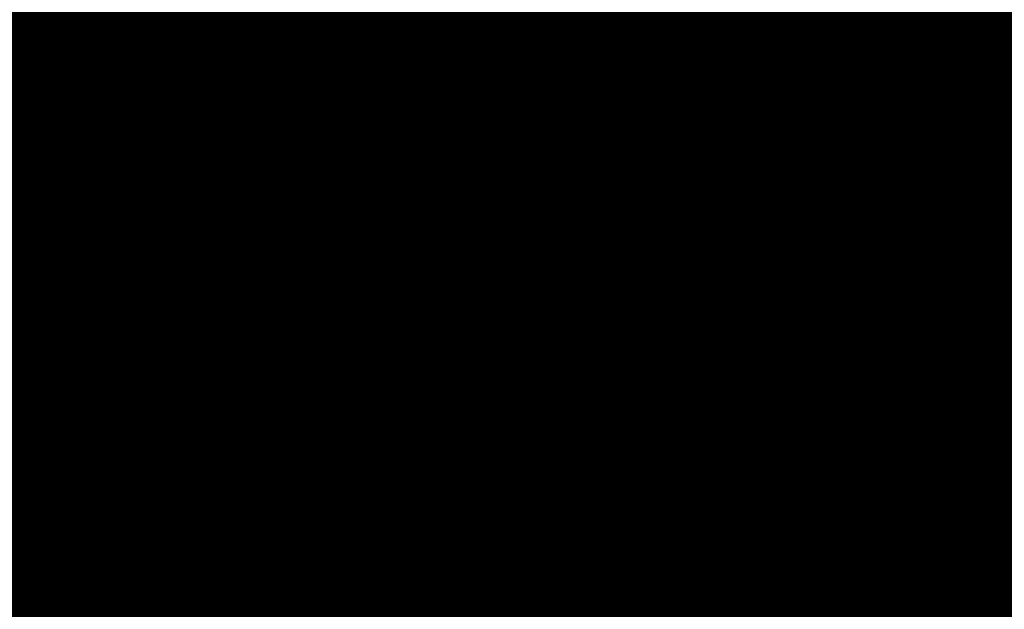
# Model space of a CAD drawing. Units: inches. Extents: x 0 to 3506, y 0 to 1152.
# Drawn here: x 657 to 663, y 430 to 433 of the extents above; entities that cross this region are included whole.
import ezdxf
from ezdxf import colors
from ezdxf.entities.mleader import LeaderData, LeaderLine
from ezdxf.enums import TextEntityAlignment as Align
from ezdxf.math import Vec2, Vec3

# ---------------------------------------------------------------- set-up
doc = ezdxf.new("R2010")
doc.units = ezdxf.units.IN
doc.header["$MEASUREMENT"] = 0
doc.linetypes.add('HIDDEN', pattern=[0.375, 0.25, -0.125])
for name, color, linetype, lineweight in [('Z-ANNO-NOTE', 7, 'Continuous', 35), ('Z-CLNG-TEES', 3, 'Continuous', 18), ('Z-CLNG-WOOD', 5, 'Continuous', 25), ('Z-CLNG-WOOD-PATT', 2, 'Continuous', 15)]:
    doc.layers.add(name, color=color, linetype=linetype, lineweight=lineweight)
doc.layers.add('Z-ANNO-NPLT', color=252, linetype='Continuous', lineweight=35, plot=False)
doc.styles.add('1-4', font='arial.ttf', dxfattribs={"height": 0.375})
doc.styles.get("Standard").update_dxf_attribs({"font": 'arial.ttf', "height": 0.09375})

msp = doc.modelspace()

# ---------------------------------------------------------------- linework, layer by layer
at = {"layer": 'Z-CLNG-TEES'}
msp.add_line((660.16925, 433.15278), (660.16925, 433.54828), dxfattribs=at)
at = {"layer": 'Z-CLNG-WOOD', "linetype": 'HIDDEN'}
for p, q in [((636, 432.90278), (658.21884, 432.90278)), ((658.8875, 432.90278), (662.49428, 432.90278))]:
    msp.add_line(p, q, dxfattribs=at)
at = {"layer": 'Z-CLNG-WOOD'}
msp.add_lwpolyline([(636, 432.40278), (658.1375, 432.40278), (658.1375, 433.15278), (636, 433.15278)], close=True, dxfattribs=at)
msp.add_lwpolyline([(662.49428, 433.15278), (658.8875, 433.15278), (658.8875, 432.40278), (662.49428, 432.40278)], dxfattribs=at)

# ---------------------------------------------------------------- texts
at = {"layer": 'Z-ANNO-NPLT'}
msp.add_text('5/8" THICK MEMBERS', height=132, rotation=32.82588, dxfattribs=at).set_placement((11.24593, 130.39238), align=Align.TOP_LEFT)

# ---------------------------------------------------------------- next in the draw order: leaders
at = {"layer": 'Z-ANNO-NOTE'}
ml = msp.add_multileader_mtext('Standard', dxfattribs=at)
ml.set_content('FIELD RIPPED AS REQUIRED (BY SUBCONTRACTOR)', color=256)
ml.set_leader_properties()
ml.build(insert=Vec2(0, 0))
ml.multileader.update_dxf_attribs({"leader_type": 2, "text_right_attachment_type": 3, "dogleg_length": 0.36, "arrow_head_size": 0.375, "scale": 4})
ctx = ml.context
ctx.base_point, ctx.scale, ctx.char_height, ctx.arrow_head_size, ctx.landing_gap_size, ctx.plane_origin = Vec3(638.61171, 429.95718), 4, 0.375, 0.375, 0.36, Vec3(642.06795, 426.1384)
ctx.right_attachment = 3
notes = []
notes.append((ctx, [(0, (1, 1, 0), (637.17171, 429.95718), (1, 0), 1.44, [(0, [(636, 432.74817), (636.9481, 432.56764)], 0, [])])]))
ctx.mtext.insert, ctx.mtext.width, ctx.mtext.flow_direction = Vec3(638.97171, 430.1998), 7.6275007, 5
ctx.mtext.has_bg_fill, ctx.mtext.bg_color, ctx.mtext.bg_scale_factor, ctx.mtext.bg_transparency, ctx.mtext.use_window_bg_color = 1, -1023410167, 1.5, 0, 1
for ctx, leaders in notes:
    for number, flags, end, landing, length, lines in leaders:
        leader = LeaderData()
        leader.index, (leader.has_last_leader_line, leader.has_dogleg_vector, leader.attachment_direction) = number, flags
        leader.last_leader_point, leader.dogleg_vector, leader.dogleg_length = Vec3(end), Vec3(landing), length
        for number, points, colour, breaks in lines:
            line = LeaderLine()
            line.index, line.vertices, line.color, line.breaks = number, Vec3.list(points), colors.encode_raw_color(colour), breaks
            leader.lines.append(line)
        ctx.leaders.append(leader)

# ---------------------------------------------------------------- next in the draw order: leaders
ml = msp.add_multileader_mtext('Standard', dxfattribs=at)
ml.set_content('LIFT & LOCK DOUBLE STEP CLIP  (TYP; FACTORY ATTACHED)', color=256)
ml.set_leader_properties()
ml.build(insert=Vec2(0, 0))
ml.multileader.update_dxf_attribs({"leader_type": 2, "text_right_attachment_type": 3, "dogleg_length": 0.36, "arrow_head_size": 0.375, "scale": 4})
ctx = ml.context
ctx.base_point, ctx.scale, ctx.char_height, ctx.arrow_head_size, ctx.landing_gap_size, ctx.plane_origin = Vec3(651.11577, 424.65072), 4, 0.375, 0.375, 0.36, Vec3(658.93986, 424.91549)
ctx.right_attachment, ctx.text_align_type = 3, 2
notes = []
notes.append((ctx, [(0, (1, 1, 0), (661.48254, 424.01242), (-1, 0), 1.44, [(0, [(659.54993, 433.59028), (662.06047, 426.46533)], 0, [])])]))
ctx.mtext.insert, ctx.mtext.width, ctx.mtext.alignment, ctx.mtext.flow_direction = Vec3(659.68254, 424.89334), 8.6400835, 3, 5
ctx.mtext.has_bg_fill, ctx.mtext.bg_color, ctx.mtext.bg_scale_factor, ctx.mtext.bg_transparency, ctx.mtext.use_window_bg_color = 1, -1023410167, 1.5, 0, 1
for ctx, leaders in notes:
    for number, flags, end, landing, length, lines in leaders:
        leader = LeaderData()
        leader.index, (leader.has_last_leader_line, leader.has_dogleg_vector, leader.attachment_direction) = number, flags
        leader.last_leader_point, leader.dogleg_vector, leader.dogleg_length = Vec3(end), Vec3(landing), length
        for number, points, colour, breaks in lines:
            line = LeaderLine()
            line.index, line.vertices, line.color, line.breaks = number, Vec3.list(points), colors.encode_raw_color(colour), breaks
            leader.lines.append(line)
        ctx.leaders.append(leader)

# ---------------------------------------------------------------- next in the draw order: hatches: boundary and pattern name
at = {"layer": 'Z-CLNG-WOOD-PATT'}
h = msp.add_hatch(dxfattribs=at)
h.set_pattern_fill('ENDGRAIN', color=256, angle=90)
h.set_pattern_definition([(90, (565.1239, -1199.5106), (-1, 1), [0.05, -0.95]), (90, (565.0239, -1200.2106), (-1, 1), [0.1, -0.9]), (90, (564.9739, -1199.5606), (-1, 1), [0.05, -0.95]), (90, (564.8739, -1200.1606), (-1, 1), [0.05, -0.95]), (90, (564.8239, -1199.5606), (-1, 1), [0.05, -0.95]), (90, (564.7739, -1200.1106), (-1, 1), [0.05, -0.95]), (90, (564.7239, -1199.5606), (-1, 1), [0.05, -0.95]), (90, (564.6239, -1200.1106), (-1, 1), [0.05, -0.55, 0.05, -0.35]), (90, (564.5239, -1200.1106), (-1, 1), [0.1, -0.5, 0.05, -0.35]), (90, (564.3739, -1200.1606), (-1, 1), [0.05, -0.15, 0.05, -0.4, 0.05, -0.3]), (90, (564.2739, -1200.2106), (-1, 1), [0.05, -0.2, 0.1, -0.65]), (90, (564.2239, -1199.5606), (-1, 1), [0.05, -0.95]), (90, (564.1739, -1200.2106), (-1, 1), [0.05, -0.25, 0.05, -0.65]), (135, (565.12386, -1200.3106), (-1, -3e-17), [0.141421, -1.27279256]), (135, (565.12386, -1199.4606), (-1, -3e-17), [0.2828427, -1.13137086]), (135, (564.62386, -1199.4606), (-1, -3e-17), [0.07071, -1.34350356]), (135, (564.52386, -1200.3106), (-1, -3e-17), [0.212132, -1.20208156]), (135, (564.52386, -1199.4606), (-1, -3e-17), [0.3535534, -1.06066016]), (135, (564.37386, -1199.4606), (-1, -3e-17), [0.212132, -1.20208156]), (45, (564.27386, -1199.6606), (8e-17, 1), [0.07071, -1.34350356]), (45, (565.07386, -1200.0106), (8e-17, 1), [0.141421, -1.27279256]), (45, (564.67386, -1199.9606), (8e-17, 1), [0.141421, -1.27279256]), (45, (564.87386, -1199.6606), (8e-17, 1), [0.141421, -1.27279256]), (45, (564.47386, -1199.7106), (8e-17, 1), [0.141421, -1.27279256]), (45, (564.37386, -1199.6606), (8e-17, 1), [0.212132, -1.20208156]), (45, (564.97386, -1199.9106), (8e-17, 1), [0.212132, -1.20208156]), (45, (564.92386, -1199.7606), (8e-17, 1), [0.212132, -1.20208156]), (45, (564.57386, -1199.9106), (8e-17, 1), [0.212132, -1.20208156]), (45, (564.52386, -1199.8106), (8e-17, 1), [0.212132, -1.20208156]), (116.56505, (564.92386, -1200.2606), (-4e-10, 1), [0.1118034, -2.1242646]), (116.56505, (564.97386, -1199.5106), (-4e-10, 1), [0.4472136, -1.7888544]), (116.56505, (564.82386, -1199.5106), (-4e-10, 1), [0.4472136, -1.7888544]), (116.56505, (564.72386, -1199.5106), (-4e-10, 1), [0.447214, -0.67, 0.22361, -0.89524398]), (116.56505, (564.57386, -1199.4106), (-4e-10, 1), [0.1118034, -2.1242646]), (116.56505, (564.22386, -1200.3106), (-4e-10, 1), [0.1118034, -2.1242646]), (116.56505, (564.22386, -1199.5106), (-4e-10, 1), [0.2236068, -2.0124612]), (63.43495, (565.12386, -1199.7606), (4e-10, 1), [0.2236068, -2.0124612]), (63.43495, (564.87386, -1200.1106), (4e-10, 1), [0.2236068, -2.0124612]), (63.43495, (565.02386, -1200.1106), (4e-10, 1), [0.1118034, -2.1242612]), (63.43495, (564.77386, -1200.0606), (4e-10, 1), [0.3354102, -1.9006578]), (63.43495, (564.77386, -1199.8606), (4e-10, 1), [0.2236068, -2.0124612]), (63.43495, (564.72386, -1199.7606), (4e-10, 1), [0.2236068, -2.0124612]), (63.43495, (564.62386, -1200.0606), (4e-10, 1), [0.1118034, -2.1242612]), (63.43495, (564.52386, -1200.0106), (4e-10, 1), [0.1118034, -2.1242612]), (63.43495, (564.32386, -1199.6106), (4e-10, 1), [0.1118034, -2.1242612]), (63.43495, (564.67386, -1199.6606), (4e-10, 1), [0.1118034, -2.1242612]), (63.43495, (564.37386, -1200.1106), (4e-10, 1), [0.3354102, -1.9006578]), (63.43495, (564.27386, -1200.1606), (4e-10, 1), [0.2236068, -2.0124612]), (63.43495, (564.57386, -1199.6106), (4e-10, 1), [0.1118, -1.0062, 0.1118, -1.00626798]), (63.43495, (564.37386, -1199.9106), (4e-10, 1), [0.2236068, -2.0124612]), (63.43495, (564.27386, -1199.8606), (4e-10, 1), [0.2236068, -2.0124612]), (63.43495, (564.17386, -1200.1606), (4e-10, 1), [0.2236068, -2.0124612]), (63.43495, (564.17386, -1199.8606), (4e-10, 1), [0.2236068, -2.0124612])])
h.paths.add_polyline_path([(658.8, 431.02778), (659.425, 431.02778), (659.425, 432.40278), (658.8, 432.40278)])
h = msp.add_hatch(dxfattribs=at)
h.set_pattern_fill('ENDGRAIN', color=256, angle=90)
h.set_pattern_definition([(90, (566.3239, -1199.5106), (-1, 1), [0.05, -0.95]), (90, (566.2239, -1200.2106), (-1, 1), [0.1, -0.9]), (90, (566.1739, -1199.5606), (-1, 1), [0.05, -0.95]), (90, (566.0739, -1200.1606), (-1, 1), [0.05, -0.95]), (90, (566.0239, -1199.5606), (-1, 1), [0.05, -0.95]), (90, (565.9739, -1200.1106), (-1, 1), [0.05, -0.95]), (90, (565.9239, -1199.5606), (-1, 1), [0.05, -0.95]), (90, (565.8239, -1200.1106), (-1, 1), [0.05, -0.55, 0.05, -0.35]), (90, (565.7239, -1200.1106), (-1, 1), [0.1, -0.5, 0.05, -0.35]), (90, (565.5739, -1200.1606), (-1, 1), [0.05, -0.15, 0.05, -0.4, 0.05, -0.3]), (90, (565.4739, -1200.2106), (-1, 1), [0.05, -0.2, 0.1, -0.65]), (90, (565.4239, -1199.5606), (-1, 1), [0.05, -0.95]), (90, (565.3739, -1200.2106), (-1, 1), [0.05, -0.25, 0.05, -0.65]), (135, (566.32386, -1200.3106), (-1, -3e-17), [0.141421, -1.27279256]), (135, (566.32386, -1199.4606), (-1, -3e-17), [0.2828427, -1.13137086]), (135, (565.82386, -1199.4606), (-1, -3e-17), [0.07071, -1.34350356]), (135, (565.72386, -1200.3106), (-1, -3e-17), [0.212132, -1.20208156]), (135, (565.72386, -1199.4606), (-1, -3e-17), [0.3535534, -1.06066016]), (135, (565.57386, -1199.4606), (-1, -3e-17), [0.212132, -1.20208156]), (45, (565.47386, -1199.6606), (8e-17, 1), [0.07071, -1.34350356]), (45, (566.27386, -1200.0106), (8e-17, 1), [0.141421, -1.27279256]), (45, (565.87386, -1199.9606), (8e-17, 1), [0.141421, -1.27279256]), (45, (566.07386, -1199.6606), (8e-17, 1), [0.141421, -1.27279256]), (45, (565.67386, -1199.7106), (8e-17, 1), [0.141421, -1.27279256]), (45, (565.57386, -1199.6606), (8e-17, 1), [0.212132, -1.20208156]), (45, (566.17386, -1199.9106), (8e-17, 1), [0.212132, -1.20208156]), (45, (566.12386, -1199.7606), (8e-17, 1), [0.212132, -1.20208156]), (45, (565.77386, -1199.9106), (8e-17, 1), [0.212132, -1.20208156]), (45, (565.72386, -1199.8106), (8e-17, 1), [0.212132, -1.20208156]), (116.56505, (566.12386, -1200.2606), (-4e-10, 1), [0.1118034, -2.1242646]), (116.56505, (566.17386, -1199.5106), (-4e-10, 1), [0.4472136, -1.7888544]), (116.56505, (566.02386, -1199.5106), (-4e-10, 1), [0.4472136, -1.7888544]), (116.56505, (565.92386, -1199.5106), (-4e-10, 1), [0.447214, -0.67, 0.22361, -0.89524398]), (116.56505, (565.77386, -1199.4106), (-4e-10, 1), [0.1118034, -2.1242646]), (116.56505, (565.42386, -1200.3106), (-4e-10, 1), [0.1118034, -2.1242646]), (116.56505, (565.42386, -1199.5106), (-4e-10, 1), [0.2236068, -2.0124612]), (63.43495, (566.32386, -1199.7606), (4e-10, 1), [0.2236068, -2.0124612]), (63.43495, (566.07386, -1200.1106), (4e-10, 1), [0.2236068, -2.0124612]), (63.43495, (566.22386, -1200.1106), (4e-10, 1), [0.1118034, -2.1242612]), (63.43495, (565.97386, -1200.0606), (4e-10, 1), [0.3354102, -1.9006578]), (63.43495, (565.97386, -1199.8606), (4e-10, 1), [0.2236068, -2.0124612]), (63.43495, (565.92386, -1199.7606), (4e-10, 1), [0.2236068, -2.0124612]), (63.43495, (565.82386, -1200.0606), (4e-10, 1), [0.1118034, -2.1242612]), (63.43495, (565.72386, -1200.0106), (4e-10, 1), [0.1118034, -2.1242612]), (63.43495, (565.52386, -1199.6106), (4e-10, 1), [0.1118034, -2.1242612]), (63.43495, (565.87386, -1199.6606), (4e-10, 1), [0.1118034, -2.1242612]), (63.43495, (565.57386, -1200.1106), (4e-10, 1), [0.3354102, -1.9006578]), (63.43495, (565.47386, -1200.1606), (4e-10, 1), [0.2236068, -2.0124612]), (63.43495, (565.77386, -1199.6106), (4e-10, 1), [0.1118, -1.0062, 0.1118, -1.00626798]), (63.43495, (565.57386, -1199.9106), (4e-10, 1), [0.2236068, -2.0124612]), (63.43495, (565.47386, -1199.8606), (4e-10, 1), [0.2236068, -2.0124612]), (63.43495, (565.37386, -1200.1606), (4e-10, 1), [0.2236068, -2.0124612]), (63.43495, (565.37386, -1199.8606), (4e-10, 1), [0.2236068, -2.0124612])])
h.paths.add_polyline_path([(660, 431.02778), (660.625, 431.02778), (660.625, 432.40278), (660, 432.40278)])
h = msp.add_hatch(dxfattribs=at)
h.set_pattern_fill('ENDGRAIN', color=256, angle=90)
h.set_pattern_definition([(90, (567.5239, -1199.5106), (-1, 1), [0.05, -0.95]), (90, (567.4239, -1200.2106), (-1, 1), [0.1, -0.9]), (90, (567.3739, -1199.5606), (-1, 1), [0.05, -0.95]), (90, (567.2739, -1200.1606), (-1, 1), [0.05, -0.95]), (90, (567.2239, -1199.5606), (-1, 1), [0.05, -0.95]), (90, (567.1739, -1200.1106), (-1, 1), [0.05, -0.95]), (90, (567.1239, -1199.5606), (-1, 1), [0.05, -0.95]), (90, (567.0239, -1200.1106), (-1, 1), [0.05, -0.55, 0.05, -0.35]), (90, (566.9239, -1200.1106), (-1, 1), [0.1, -0.5, 0.05, -0.35]), (90, (566.7739, -1200.1606), (-1, 1), [0.05, -0.15, 0.05, -0.4, 0.05, -0.3]), (90, (566.6739, -1200.2106), (-1, 1), [0.05, -0.2, 0.1, -0.65]), (90, (566.6239, -1199.5606), (-1, 1), [0.05, -0.95]), (90, (566.5739, -1200.2106), (-1, 1), [0.05, -0.25, 0.05, -0.65]), (135, (567.52386, -1200.3106), (-1, -3e-17), [0.141421, -1.27279256]), (135, (567.52386, -1199.4606), (-1, -3e-17), [0.2828427, -1.13137086]), (135, (567.02386, -1199.4606), (-1, -3e-17), [0.07071, -1.34350356]), (135, (566.92386, -1200.3106), (-1, -3e-17), [0.212132, -1.20208156]), (135, (566.92386, -1199.4606), (-1, -3e-17), [0.3535534, -1.06066016]), (135, (566.77386, -1199.4606), (-1, -3e-17), [0.212132, -1.20208156]), (45, (566.67386, -1199.6606), (8e-17, 1), [0.07071, -1.34350356]), (45, (567.47386, -1200.0106), (8e-17, 1), [0.141421, -1.27279256]), (45, (567.07386, -1199.9606), (8e-17, 1), [0.141421, -1.27279256]), (45, (567.27386, -1199.6606), (8e-17, 1), [0.141421, -1.27279256]), (45, (566.87386, -1199.7106), (8e-17, 1), [0.141421, -1.27279256]), (45, (566.77386, -1199.6606), (8e-17, 1), [0.212132, -1.20208156]), (45, (567.37386, -1199.9106), (8e-17, 1), [0.212132, -1.20208156]), (45, (567.32386, -1199.7606), (8e-17, 1), [0.212132, -1.20208156]), (45, (566.97386, -1199.9106), (8e-17, 1), [0.212132, -1.20208156]), (45, (566.92386, -1199.8106), (8e-17, 1), [0.212132, -1.20208156]), (116.56505, (567.32386, -1200.2606), (-4e-10, 1), [0.1118034, -2.1242646]), (116.56505, (567.37386, -1199.5106), (-4e-10, 1), [0.4472136, -1.7888544]), (116.56505, (567.22386, -1199.5106), (-4e-10, 1), [0.4472136, -1.7888544]), (116.56505, (567.12386, -1199.5106), (-4e-10, 1), [0.447214, -0.67, 0.22361, -0.89524398]), (116.56505, (566.97386, -1199.4106), (-4e-10, 1), [0.1118034, -2.1242646]), (116.56505, (566.62386, -1200.3106), (-4e-10, 1), [0.1118034, -2.1242646]), (116.56505, (566.62386, -1199.5106), (-4e-10, 1), [0.2236068, -2.0124612]), (63.43495, (567.52386, -1199.7606), (4e-10, 1), [0.2236068, -2.0124612]), (63.43495, (567.27386, -1200.1106), (4e-10, 1), [0.2236068, -2.0124612]), (63.43495, (567.42386, -1200.1106), (4e-10, 1), [0.1118034, -2.1242612]), (63.43495, (567.17386, -1200.0606), (4e-10, 1), [0.3354102, -1.9006578]), (63.43495, (567.17386, -1199.8606), (4e-10, 1), [0.2236068, -2.0124612]), (63.43495, (567.12386, -1199.7606), (4e-10, 1), [0.2236068, -2.0124612]), (63.43495, (567.02386, -1200.0606), (4e-10, 1), [0.1118034, -2.1242612]), (63.43495, (566.92386, -1200.0106), (4e-10, 1), [0.1118034, -2.1242612]), (63.43495, (566.72386, -1199.6106), (4e-10, 1), [0.1118034, -2.1242612]), (63.43495, (567.07386, -1199.6606), (4e-10, 1), [0.1118034, -2.1242612]), (63.43495, (566.77386, -1200.1106), (4e-10, 1), [0.3354102, -1.9006578]), (63.43495, (566.67386, -1200.1606), (4e-10, 1), [0.2236068, -2.0124612]), (63.43495, (566.97386, -1199.6106), (4e-10, 1), [0.1118, -1.0062, 0.1118, -1.00626798]), (63.43495, (566.77386, -1199.9106), (4e-10, 1), [0.2236068, -2.0124612]), (63.43495, (566.67386, -1199.8606), (4e-10, 1), [0.2236068, -2.0124612]), (63.43495, (566.57386, -1200.1606), (4e-10, 1), [0.2236068, -2.0124612]), (63.43495, (566.57386, -1199.8606), (4e-10, 1), [0.2236068, -2.0124612])])
h.paths.add_polyline_path([(661.2, 431.02778), (661.825, 431.02778), (661.825, 432.40278), (661.2, 432.40278)])

# ---------------------------------------------------------------- next in the draw order: linework, layer by layer
at = {"layer": 'Z-CLNG-WOOD'}
for points in [[(658.8, 431.02778), (659.425, 431.02778), (659.425, 432.40278), (658.8, 432.40278)], [(660, 431.02778), (660.625, 431.02778), (660.625, 432.40278), (660, 432.40278)], [(661.2, 431.02778), (661.825, 431.02778), (661.825, 432.40278), (661.2, 432.40278)]]:
    msp.add_lwpolyline(points, close=True, dxfattribs=at)

# ---------------------------------------------------------------- next in the draw order: leaders
at = {"layer": 'Z-ANNO-NOTE'}
ml = msp.add_multileader_mtext('Standard', dxfattribs=at)
ml.set_content('9WOOD SINGLE STEP CLIP (FACTORY ATTACHED)', color=256, style='1-4')
ml.set_leader_properties()
ml.build(insert=Vec2(0, 0))
ml.multileader.update_dxf_attribs({"leader_type": 2, "text_right_attachment_type": 3, "dogleg_length": 0.36, "arrow_head_size": 0.375, "scale": 4})
ctx = ml.context
ctx.base_point, ctx.scale, ctx.char_height, ctx.arrow_head_size, ctx.landing_gap_size, ctx.plane_origin = Vec3(649.25523, 429.18215), 4, 0.375, 0.375, 0.36, Vec3(660.31367, 432.41953)
ctx.right_attachment, ctx.text_align_type = 3, 2
notes = []
notes.append((ctx, [(0, (1, 1, 0), (658.24095, 428.54385), (-1, 0), 1.44, [(0, [(657.18938, 433.61078), (656.72473, 430.69087)], 0, [])])]))
ctx.mtext.insert, ctx.mtext.width, ctx.mtext.alignment, ctx.mtext.flow_direction = Vec3(656.44095, 429.42477), 6.8685454, 3, 5
ctx.mtext.has_bg_fill, ctx.mtext.bg_color, ctx.mtext.bg_scale_factor, ctx.mtext.bg_transparency, ctx.mtext.use_window_bg_color = 1, -1023410167, 1.5, 0, 1
for ctx, leaders in notes:
    for number, flags, end, landing, length, lines in leaders:
        leader = LeaderData()
        leader.index, (leader.has_last_leader_line, leader.has_dogleg_vector, leader.attachment_direction) = number, flags
        leader.last_leader_point, leader.dogleg_vector, leader.dogleg_length = Vec3(end), Vec3(landing), length
        for number, points, colour, breaks in lines:
            line = LeaderLine()
            line.index, line.vertices, line.color, line.breaks = number, Vec3.list(points), colors.encode_raw_color(colour), breaks
            leader.lines.append(line)
        ctx.leaders.append(leader)

# ---------------------------------------------------------------- next in the draw order: hatches: boundary and pattern name
at = {"layer": 'Z-CLNG-WOOD-PATT'}
h = msp.add_hatch(dxfattribs=at)
h.set_pattern_fill('ENDGRAIN', color=256, angle=90)
h.set_pattern_definition([(90, (563.9239, -1199.5106), (-1, 1), [0.05, -0.95]), (90, (563.8239, -1200.2106), (-1, 1), [0.1, -0.9]), (90, (563.7739, -1199.5606), (-1, 1), [0.05, -0.95]), (90, (563.6739, -1200.1606), (-1, 1), [0.05, -0.95]), (90, (563.6239, -1199.5606), (-1, 1), [0.05, -0.95]), (90, (563.5739, -1200.1106), (-1, 1), [0.05, -0.95]), (90, (563.5239, -1199.5606), (-1, 1), [0.05, -0.95]), (90, (563.4239, -1200.1106), (-1, 1), [0.05, -0.55, 0.05, -0.35]), (90, (563.3239, -1200.1106), (-1, 1), [0.1, -0.5, 0.05, -0.35]), (90, (563.1739, -1200.1606), (-1, 1), [0.05, -0.15, 0.05, -0.4, 0.05, -0.3]), (90, (563.0739, -1200.2106), (-1, 1), [0.05, -0.2, 0.1, -0.65]), (90, (563.0239, -1199.5606), (-1, 1), [0.05, -0.95]), (90, (562.9739, -1200.2106), (-1, 1), [0.05, -0.25, 0.05, -0.65]), (135, (563.92386, -1200.3106), (-1, -3e-17), [0.141421, -1.27279256]), (135, (563.92386, -1199.4606), (-1, -3e-17), [0.2828427, -1.13137086]), (135, (563.42386, -1199.4606), (-1, -3e-17), [0.07071, -1.34350356]), (135, (563.32386, -1200.3106), (-1, -3e-17), [0.212132, -1.20208156]), (135, (563.32386, -1199.4606), (-1, -3e-17), [0.3535534, -1.06066016]), (135, (563.17386, -1199.4606), (-1, -3e-17), [0.212132, -1.20208156]), (45, (563.07386, -1199.6606), (8e-17, 1), [0.07071, -1.34350356]), (45, (563.87386, -1200.0106), (8e-17, 1), [0.141421, -1.27279256]), (45, (563.47386, -1199.9606), (8e-17, 1), [0.141421, -1.27279256]), (45, (563.67386, -1199.6606), (8e-17, 1), [0.141421, -1.27279256]), (45, (563.27386, -1199.7106), (8e-17, 1), [0.141421, -1.27279256]), (45, (563.17386, -1199.6606), (8e-17, 1), [0.212132, -1.20208156]), (45, (563.77386, -1199.9106), (8e-17, 1), [0.212132, -1.20208156]), (45, (563.72386, -1199.7606), (8e-17, 1), [0.212132, -1.20208156]), (45, (563.37386, -1199.9106), (8e-17, 1), [0.212132, -1.20208156]), (45, (563.32386, -1199.8106), (8e-17, 1), [0.212132, -1.20208156]), (116.56505, (563.72386, -1200.2606), (-4e-10, 1), [0.1118034, -2.1242646]), (116.56505, (563.77386, -1199.5106), (-4e-10, 1), [0.4472136, -1.7888544]), (116.56505, (563.62386, -1199.5106), (-4e-10, 1), [0.4472136, -1.7888544]), (116.56505, (563.52386, -1199.5106), (-4e-10, 1), [0.447214, -0.67, 0.22361, -0.89524398]), (116.56505, (563.37386, -1199.4106), (-4e-10, 1), [0.1118034, -2.1242646]), (116.56505, (563.02386, -1200.3106), (-4e-10, 1), [0.1118034, -2.1242646]), (116.56505, (563.02386, -1199.5106), (-4e-10, 1), [0.2236068, -2.0124612]), (63.43495, (563.92386, -1199.7606), (4e-10, 1), [0.2236068, -2.0124612]), (63.43495, (563.67386, -1200.1106), (4e-10, 1), [0.2236068, -2.0124612]), (63.43495, (563.82386, -1200.1106), (4e-10, 1), [0.1118034, -2.1242612]), (63.43495, (563.57386, -1200.0606), (4e-10, 1), [0.3354102, -1.9006578]), (63.43495, (563.57386, -1199.8606), (4e-10, 1), [0.2236068, -2.0124612]), (63.43495, (563.52386, -1199.7606), (4e-10, 1), [0.2236068, -2.0124612]), (63.43495, (563.42386, -1200.0606), (4e-10, 1), [0.1118034, -2.1242612]), (63.43495, (563.32386, -1200.0106), (4e-10, 1), [0.1118034, -2.1242612]), (63.43495, (563.12386, -1199.6106), (4e-10, 1), [0.1118034, -2.1242612]), (63.43495, (563.47386, -1199.6606), (4e-10, 1), [0.1118034, -2.1242612]), (63.43495, (563.17386, -1200.1106), (4e-10, 1), [0.3354102, -1.9006578]), (63.43495, (563.07386, -1200.1606), (4e-10, 1), [0.2236068, -2.0124612]), (63.43495, (563.37386, -1199.6106), (4e-10, 1), [0.1118, -1.0062, 0.1118, -1.00626798]), (63.43495, (563.17386, -1199.9106), (4e-10, 1), [0.2236068, -2.0124612]), (63.43495, (563.07386, -1199.8606), (4e-10, 1), [0.2236068, -2.0124612]), (63.43495, (562.97386, -1200.1606), (4e-10, 1), [0.2236068, -2.0124612]), (63.43495, (562.97386, -1199.8606), (4e-10, 1), [0.2236068, -2.0124612])])
h.paths.add_polyline_path([(657.6, 431.02778), (658.225, 431.02778), (658.225, 432.40278), (657.6, 432.40278)])

# ---------------------------------------------------------------- next in the draw order: linework, layer by layer
at = {"layer": 'Z-CLNG-WOOD'}
msp.add_lwpolyline([(657.6, 431.02778), (658.225, 431.02778), (658.225, 432.40278), (657.6, 432.40278)], close=True, dxfattribs=at)

# ---------------------------------------------------------------- next in the draw order: leaders
at = {"layer": 'Z-ANNO-NOTE'}
ml = msp.add_multileader_mtext('Standard', dxfattribs=at)
ml.set_content('9WOOD SAFETY CLIP (FACTORY ATTACHED) ', color=256, style='1-4')
ml.set_leader_properties()
ml.build(insert=Vec2(0, 0))
ml.multileader.update_dxf_attribs({"leader_type": 2, "text_right_attachment_type": 3, "dogleg_length": 0.36, "arrow_head_size": 0.375, "scale": 4})
ctx = ml.context
ctx.base_point, ctx.scale, ctx.char_height, ctx.arrow_head_size, ctx.landing_gap_size, ctx.plane_origin = Vec3(651.95922, 427.12655), 4, 0.375, 0.375, 0.36, Vec3(652.63751, 422.57429)
ctx.right_attachment, ctx.text_align_type = 3, 2
notes = []
notes.append((ctx, [(0, (1, 1, 0), (659.88925, 426.48825), (-1, 0), 1.44, [(0, [(657.6375, 433.17678), (659.42204, 426.48982)], 0, [])])]))
ctx.mtext.insert, ctx.mtext.width, ctx.mtext.alignment, ctx.mtext.flow_direction = Vec3(658.08925, 427.36918), 6.0627207, 3, 5
for ctx, leaders in notes:
    for number, flags, end, landing, length, lines in leaders:
        leader = LeaderData()
        leader.index, (leader.has_last_leader_line, leader.has_dogleg_vector, leader.attachment_direction) = number, flags
        leader.last_leader_point, leader.dogleg_vector, leader.dogleg_length = Vec3(end), Vec3(landing), length
        for number, points, colour, breaks in lines:
            line = LeaderLine()
            line.index, line.vertices, line.color, line.breaks = number, Vec3.list(points), colors.encode_raw_color(colour), breaks
            leader.lines.append(line)
        ctx.leaders.append(leader)

doc.saveas('drawing.dxf')
